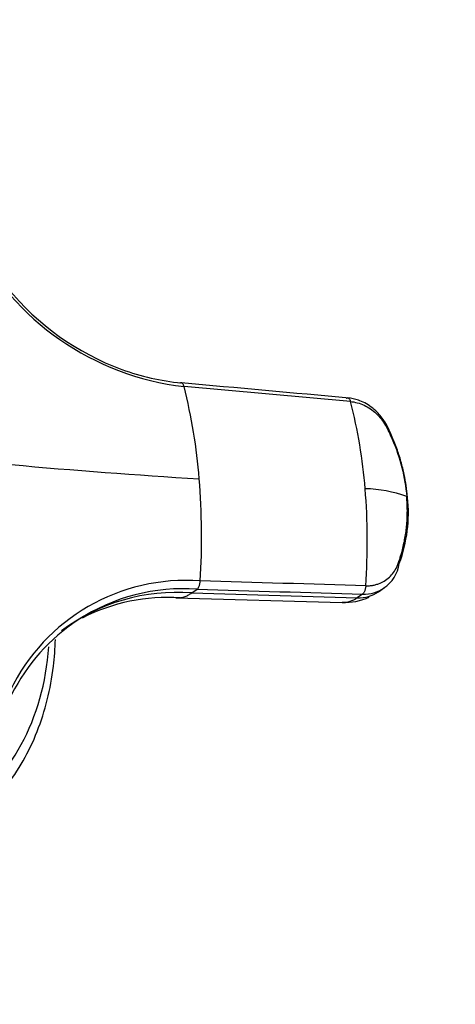
# Model space of a CAD drawing. Units: millimetres. Extents: x 0 to 1478, y 0 to 1758.
# Drawn here: x 411 to 445, y 509 to 586 of the extents above; entities that cross this region are included whole.
import ezdxf
from ezdxf import colors
from ezdxf.entities.mleader import LeaderData, LeaderLine
from ezdxf.math import Vec2, Vec3

# ---------------------------------------------------------------- set-up
doc = ezdxf.new("R2010")
doc.units = ezdxf.units.MM
doc.layers.add('DV5_Défaut', color=7, linetype='Continuous')
doc.layers.add('Défaut', color=7, linetype='Continuous')

# ---------------------------------------------------------------- blocks, each defined once
blk = doc.blocks.new('_DOT')
at = {"color": 0}
blk.add_line((0, 0), (-1, 0), dxfattribs=at)
at = {"color": 0, "const_width": 0.333}
blk.add_lwpolyline([(-0.1665, 0, 1), (0.1665, 0, 1)], format="xyb", close=True, dxfattribs=at)
blk = doc.blocks.new('SE4')
at = {"layer": 'DV5_Défaut', "color": 7, "linetype": 'Continuous'}
for p, q in [((436.824, 556.187), (423.7, 557.367)), ((424.307, 541.097), (424.73, 541.389)), ((424.307, 541.097), (437.361, 540.715)), ((437.784, 541.01), (437.361, 540.715)), ((439.039, 541.2), (439.511, 541.529)), ((423.05, 540.707), (436.183, 540.352))]:
    blk.add_line(p, q, dxfattribs=at)
for centre, radius, start, end in [((426.199, 578.772), 21.551, 207.13789, 263.34092), ((426.178, 578.635), 21.245, 219.50806, 249.65295), ((425.14, 575.961), 18.376, 249.78732, 264.81696), ((382.28, 546.797), 42.747, 4.42796, 14.31524), ((399.375, 546.315), 38.728, 4.44212, 14.7673), ((452.531, 1014.162), 464.887, 264.76044, 266.59244), ((369.251, 545.545), 55.834, 356.40733, 4.67715), ((387.113, 545.181), 51.042, 356.05046, 4.64536), ((437.73, 538.948), 10.37, 70.06396, 88.57765), ((429.903, 547.41), 11.491, 339.67461, 6.10713), ((437.889, 543.834), 2.82, 303.90554, 351.52406), ((423.831, 526.714), 15.374, 85.7313, 154.26871), ((423.123, 526.019), 15.124, 85.51046, 126.92392), ((423.616, 526.315), 15.116, 85.7739, 123.17385), ((422.421, 525.92), 14.829, 86.19332, 117.07491), ((436.367, 544.969), 4.62, 267.42411, 294.87451), ((423.616, 526.315), 15.116, 123.17385, 153.3672)]:
    blk.add_arc(centre, radius, start, end, dxfattribs=at)
for centre, major_axis, ratio, start_param, end_param in [((436.981, 544.156), (-2.058, 2.956), 0.856967, 2.576059, 3.141593), ((437.404, 544.449), (-2.058, 2.955), 0.857412, 2.575991, 3.145446), ((394.175, 542.037), (-10.917, 18.91), 0.816497, 3.193622, 4.021199)]:
    blk.add_ellipse(centre, major_axis=major_axis, ratio=ratio, start_param=start_param, end_param=end_param, dxfattribs=at)
for points, knots in [([(423.521, 557.649), (423.509, 557.654), (423.48, 557.662), (423.431, 557.658), (423.395, 557.641), (423.378, 557.628)], [0, 0, 0, 0, 0.251306, 0.625653, 1, 1, 1, 1]), ([(423.7, 557.367), (423.691, 557.401), (423.671, 557.464), (423.632, 557.544), (423.588, 557.604), (423.549, 557.636), (423.526, 557.647), (423.521, 557.649)], [0, 0, 0, 0, 0.231017, 0.462034, 0.693051, 0.924069, 1, 1, 1, 1]), ([(441.329, 548.632), (441.253, 549.292), (441.147, 550.165), (440.82, 551.468), (440.49, 552.495), (440.062, 553.537), (439.611, 554.534), (438.902, 555.439), (438.157, 555.991), (437.342, 556.353), (436.916, 556.426), (436.603, 556.475)], [0, 0, 0, 0, 0.1869, 0.29499, 0.403941, 0.515159, 0.634358, 0.731642, 0.854058, 0.909238, 1, 1, 1, 1]), ([(436.824, 556.187), (437.186, 556.154), (437.551, 556.054), (438.245, 555.73), (438.573, 555.507), (439.153, 554.964), (439.403, 554.645), (439.648, 554.21), (439.694, 554.122), (439.783, 553.944), (439.827, 553.855), (439.956, 553.585), (440.039, 553.404), (440.432, 552.493), (440.688, 551.743), (441.073, 550.227), (441.202, 549.46), (441.265, 548.697)], [0, 0, 0, 0, 0.125, 0.125, 0.25, 0.25, 0.375, 0.375, 0.40625, 0.40625, 0.4375, 0.4375, 0.5, 0.5, 0.75, 0.75, 1, 1, 1, 1]), ([(438.033, 541.665), (438.085, 541.664), (438.186, 541.663), (438.337, 541.671), (438.484, 541.687), (438.629, 541.71), (438.77, 541.74), (438.909, 541.777), (439.158, 541.861), (439.504, 542.026), (439.903, 542.329), (440.237, 542.704), (440.455, 543.076), (440.6, 543.434), (440.705, 543.742), (440.806, 544.061), (440.962, 544.605), (441.14, 545.404), (441.257, 546.302), (441.304, 547.032), (441.315, 547.583), (441.305, 548.138), (441.279, 548.51), (441.265, 548.697)], [0, 0, 0, 0, 0.017779, 0.0354, 0.052866, 0.070191, 0.087412, 0.104572, 0.121718, 0.182487, 0.243186, 0.303459, 0.363514, 0.396079, 0.438674, 0.476454, 0.512057, 0.633999, 0.755984, 0.817062, 0.878011, 0.93895, 1, 1, 1, 1]), ([(423.4, 540.719), (423.403, 540.719), (423.508, 540.735), (423.662, 540.772), (423.863, 540.846), (424.005, 540.912), (424.154, 540.995), (424.253, 541.06), (424.307, 541.097)], [0, 0, 0, 0, 0.008579, 0.347276, 0.506587, 0.669699, 0.81764, 1, 1, 1, 1]), ([(404.944, 521.696), (405.365, 521.951), (406.366, 522.568), (408.018, 523.922), (409.664, 525.745), (411.061, 527.839), (412.168, 530.153), (412.972, 532.654), (413.421, 535.1), (413.537, 536.717), (413.556, 537.428)], [0, 0, 0, 0, 0.075016, 0.210885, 0.346835, 0.483009, 0.619551, 0.75652, 0.893896, 1, 1, 1, 1])]:
    blk.add_open_spline(points, degree=3, knots=knots, dxfattribs=at)
for points in [[(436.735, 556.456), (432.321, 556.855), (427.906, 557.253), (423.492, 557.652)], [(436.499, 556.443), (436.516, 556.456), (436.552, 556.473), (436.607, 556.478), (436.66, 556.46), (436.71, 556.421), (436.754, 556.363), (436.794, 556.283), (436.815, 556.221), (436.824, 556.187)], [(424.73, 541.389), (424.748, 541.402), (424.783, 541.433), (424.832, 541.501), (424.875, 541.586), (424.913, 541.687), (424.943, 541.798), (424.965, 541.921), (424.973, 542.004), (424.976, 542.046)], [(438.033, 541.665), (433.681, 541.792), (429.328, 541.919), (424.976, 542.046)], [(438.033, 541.665), (438.031, 541.623), (438.022, 541.54), (437.999, 541.417), (437.968, 541.306), (437.93, 541.206), (437.886, 541.12), (437.837, 541.053), (437.802, 541.021), (437.784, 541.009)], [(424.73, 541.389), (429.081, 541.262), (433.433, 541.135), (437.784, 541.009)], [(437.361, 540.715), (436.972, 540.444), (436.57, 540.321), (436.178, 540.352)]]:
    blk.add_open_spline(points, degree=3, dxfattribs=at)

msp = doc.modelspace()

# ---------------------------------------------------------------- block references
at = {"layer": 'Défaut'}
msp.add_blockref('SE4', (0, 0), dxfattribs=at)

# ---------------------------------------------------------------- leaders
at = {"layer": 'Défaut', "color": 7, "linetype": 'Continuous'}
ml = msp.add_multileader_mtext('Standard', dxfattribs=at)
ml.set_content('{\\pxsm0.9;\\fSolid Edge ISO|b1||i0||c0|p34;\\W1.;13/03/2018\\P}', color=256)
ml.set_leader_properties()
ml.set_arrow_properties(name='DOT')
ml.build(insert=Vec2(0, 0))
ml.multileader.update_dxf_attribs({"leader_type": 0, "dogleg_length": 0, "arrow_head_size": 12})
ctx = ml.context
ctx.base_point, ctx.char_height, ctx.arrow_head_size, ctx.landing_gap_size = Vec3(1390.407, 1750.708), 12, 12, 4.2
notes = []
notes.append((ctx, [(0, (0, 0, 0), (0, 0), (1, 0), 1, [])]))
ctx.mtext.insert = Vec3(1392.407, 1756.828)
for ctx, leaders in notes:
    for number, flags, end, landing, length, lines in leaders:
        leader = LeaderData()
        leader.index, (leader.has_last_leader_line, leader.has_dogleg_vector, leader.attachment_direction) = number, flags
        leader.last_leader_point, leader.dogleg_vector, leader.dogleg_length = Vec3(end), Vec3(landing), length
        for number, points, colour, breaks in lines:
            line = LeaderLine()
            line.index, line.vertices, line.color, line.breaks = number, Vec3.list(points), colors.encode_raw_color(colour), breaks
            leader.lines.append(line)
        ctx.leaders.append(leader)

doc.saveas('drawing.dxf')
